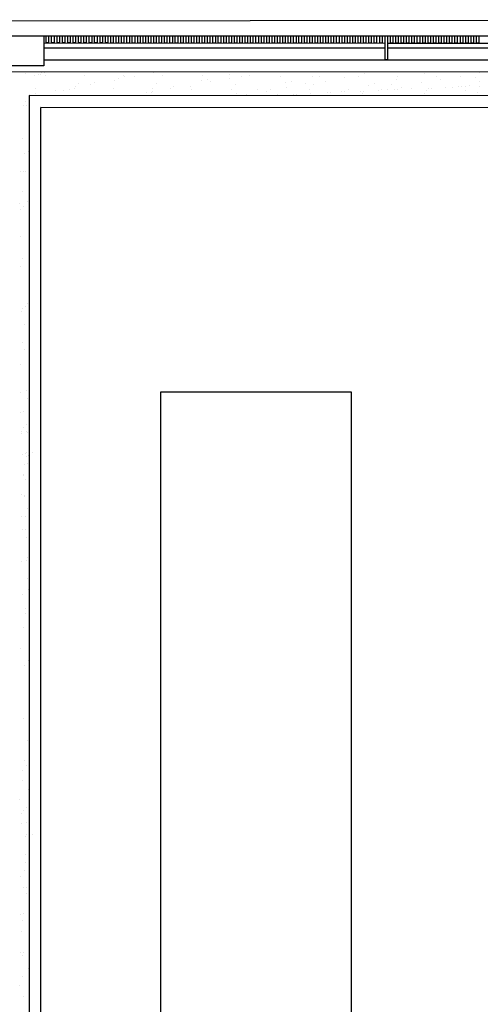
# Model space of a CAD drawing. Units: millimetres. Extents: x 57560 to 72907, y 118213 to 147089.
# Drawn here: x 68126 to 68222, y 122534 to 122739 of the extents above; entities that cross this region are included whole.
import ezdxf

# ---------------------------------------------------------------- set-up
doc = ezdxf.new("R2010")
doc.units = ezdxf.units.MM
doc.linetypes.add('1-1', pattern=[0])
doc.layers.add('0-CARPI', color=8, linetype='Continuous')
doc.layers.add('BORDILLOS', color=10, linetype='Continuous')

# ---------------------------------------------------------------- blocks, each defined once
blk = doc.blocks.new('base planta baja')
for p, q in [((-2665.9, 74.54), (142.52, 73.78)), ((-2665.9, 74.54), (-2653.4, 74.54)), ((-2653.4, 74.54), (-2653.41, 68.29)), ((-2652.9, 73.04), (-2652.9, 74.54)), ((-2652.9, 74.54), (-2652.4, 74.54)), ((-2652.4, 74.54), (-2652.4, 73.04)), ((-2651.78, 73.04), (-2651.78, 74.54)), ((-2651.78, 74.54), (-2651.28, 74.54)), ((-2651.28, 74.54), (-2651.28, 73.04)), ((-2650.65, 73.04), (-2650.65, 74.54)), ((-2650.65, 74.54), (-2650.15, 74.54)), ((-2650.15, 74.54), (-2650.15, 73.04)), ((-2649.53, 73.04), (-2649.53, 74.54)), ((-2649.53, 74.54), (-2649.03, 74.54)), ((-2649.03, 74.54), (-2649.03, 73.04)), ((-2648.4, 73.04), (-2648.4, 74.54)), ((-2648.4, 74.54), (-2647.9, 74.54)), ((-2647.9, 74.54), (-2647.9, 73.04)), ((-2647.28, 73.04), (-2647.28, 74.54)), ((-2647.28, 74.54), (-2646.78, 74.54)), ((-2646.78, 74.54), (-2646.78, 73.04)), ((-2646.15, 73.04), (-2646.15, 74.54)), ((-2646.15, 74.54), (-2645.65, 74.54)), ((-2645.65, 74.54), (-2645.65, 73.04)), ((-2645.03, 73.04), (-2645.03, 74.54)), ((-2645.03, 74.54), (-2644.53, 74.54)), ((-2644.53, 74.54), (-2644.53, 73.04)), ((-2643.9, 73.04), (-2643.9, 74.54)), ((-2643.9, 74.54), (-2643.4, 74.54)), ((-2643.4, 74.54), (-2643.4, 73.04)), ((-2642.78, 73.04), (-2642.78, 74.54)), ((-2642.78, 74.54), (-2642.28, 74.54)), ((-2642.28, 74.54), (-2642.28, 73.04)), ((-2641.65, 73.04), (-2641.65, 74.54)), ((-2641.65, 74.54), (-2641.15, 74.54)), ((-2641.15, 74.54), (-2641.15, 73.04)), ((-2640.53, 73.04), (-2640.53, 74.54)), ((-2640.53, 74.54), (-2640.03, 74.54)), ((-2640.03, 74.54), (-2640.03, 73.04)), ((-2639.4, 73.04), (-2639.4, 74.54)), ((-2639.4, 74.54), (-2638.9, 74.53)), ((-2638.9, 74.53), (-2638.9, 73.03)), ((-2638.28, 73.03), (-2638.27, 74.53)), ((-2638.27, 74.53), (-2637.77, 74.53)), ((-2637.77, 74.53), (-2637.78, 73.03)), ((-2637.15, 73.03), (-2637.15, 74.53)), ((-2637.15, 74.53), (-2636.65, 74.53)), ((-2636.65, 74.53), (-2636.65, 73.03)), ((-2636.02, 73.03), (-2636.02, 74.53)), ((-2636.02, 74.53), (-2635.52, 74.53)), ((-2635.52, 74.53), (-2635.52, 73.03)), ((-2634.9, 73.03), (-2634.9, 74.53)), ((-2634.9, 74.53), (-2634.4, 74.53)), ((-2634.4, 74.53), (-2634.4, 73.03)), ((-2633.77, 73.03), (-2633.77, 74.53)), ((-2633.77, 74.53), (-2633.27, 74.53)), ((-2633.27, 74.53), (-2633.27, 73.03)), ((-2632.65, 73.03), (-2632.65, 74.53)), ((-2632.65, 74.53), (-2632.15, 74.53)), ((-2632.15, 74.53), (-2632.15, 73.03)), ((-2631.52, 73.03), (-2631.52, 74.53)), ((-2631.52, 74.53), (-2631.02, 74.53)), ((-2631.02, 74.53), (-2631.02, 73.03)), ((-2630.4, 73.03), (-2630.4, 74.53)), ((-2630.4, 74.53), (-2629.9, 74.53)), ((-2629.9, 74.53), (-2629.9, 73.03)), ((-2629.27, 73.03), (-2629.27, 74.53)), ((-2629.27, 74.53), (-2628.77, 74.53)), ((-2628.77, 74.53), (-2628.77, 73.03)), ((-2628.15, 73.03), (-2628.15, 74.53)), ((-2628.15, 74.53), (-2627.65, 74.53)), ((-2627.65, 74.53), (-2627.65, 73.03)), ((-2627.02, 73.03), (-2627.02, 74.53)), ((-2627.02, 74.53), (-2626.52, 74.53)), ((-2626.52, 74.53), (-2626.52, 73.03)), ((-2625.9, 73.03), (-2625.9, 74.53)), ((-2625.9, 74.53), (-2625.4, 74.53)), ((-2625.4, 74.53), (-2625.4, 73.03)), ((-2624.77, 73.03), (-2624.77, 74.53)), ((-2624.77, 74.53), (-2624.27, 74.53)), ((-2624.27, 74.53), (-2624.27, 73.03)), ((-2623.65, 73.03), (-2623.65, 74.53)), ((-2623.65, 74.53), (-2623.15, 74.53)), ((-2623.15, 74.53), (-2623.15, 73.03)), ((-2622.52, 73.03), (-2622.52, 74.53)), ((-2622.52, 74.53), (-2622.02, 74.53)), ((-2622.02, 74.53), (-2622.02, 73.03)), ((-2621.4, 73.03), (-2621.4, 74.53)), ((-2621.4, 74.53), (-2620.9, 74.53)), ((-2620.9, 74.53), (-2620.9, 73.03)), ((-2620.27, 73.03), (-2620.27, 74.53)), ((-2620.27, 74.53), (-2619.77, 74.53)), ((-2619.77, 74.53), (-2619.77, 73.03)), ((-2619.15, 73.03), (-2619.15, 74.53)), ((-2619.15, 74.53), (-2618.65, 74.53)), ((-2618.65, 74.53), (-2618.65, 73.03)), ((-2618.02, 73.03), (-2618.02, 74.53)), ((-2618.02, 74.53), (-2617.52, 74.53)), ((-2617.52, 74.53), (-2617.52, 73.03)), ((-2616.9, 73.03), (-2616.9, 74.53)), ((-2616.9, 74.53), (-2616.4, 74.53)), ((-2616.4, 74.53), (-2616.4, 73.03)), ((-2615.77, 73.03), (-2615.77, 74.53)), ((-2615.77, 74.53), (-2615.27, 74.53)), ((-2615.27, 74.53), (-2615.27, 73.03)), ((-2614.65, 73.03), (-2614.65, 74.53)), ((-2614.65, 74.53), (-2614.15, 74.53)), ((-2614.15, 74.53), (-2614.15, 73.03)), ((-2613.52, 73.03), (-2613.52, 74.53)), ((-2613.52, 74.53), (-2613.02, 74.53)), ((-2613.02, 74.53), (-2613.02, 73.03)), ((-2612.4, 73.03), (-2612.4, 74.53)), ((-2612.4, 74.53), (-2611.9, 74.53)), ((-2611.9, 74.53), (-2611.9, 73.03)), ((-2611.27, 73.03), (-2611.27, 74.53)), ((-2611.27, 74.53), (-2610.77, 74.53)), ((-2610.77, 74.53), (-2610.77, 73.03)), ((-2610.15, 73.03), (-2610.15, 74.53)), ((-2610.15, 74.53), (-2609.65, 74.53)), ((-2609.65, 74.53), (-2609.65, 73.03)), ((-2609.02, 73.03), (-2609.02, 74.53)), ((-2609.02, 74.53), (-2608.52, 74.53)), ((-2608.52, 74.53), (-2608.52, 73.03)), ((-2607.9, 73.03), (-2607.9, 74.53)), ((-2607.9, 74.53), (-2607.4, 74.53)), ((-2607.4, 74.53), (-2607.4, 73.03)), ((-2606.77, 73.03), (-2606.77, 74.53)), ((-2606.77, 74.53), (-2606.27, 74.53)), ((-2606.27, 74.53), (-2606.27, 73.03)), ((-2605.65, 73.03), (-2605.65, 74.53)), ((-2605.65, 74.53), (-2605.15, 74.53)), ((-2605.15, 74.53), (-2605.15, 73.03)), ((-2604.52, 73.03), (-2604.52, 74.53)), ((-2604.52, 74.53), (-2604.02, 74.53)), ((-2604.02, 74.53), (-2604.02, 73.03)), ((-2603.4, 73.03), (-2603.39, 74.53)), ((-2603.39, 74.53), (-2602.89, 74.53)), ((-2602.89, 74.53), (-2602.9, 73.02)), ((-2602.27, 73.02), (-2602.27, 74.53)), ((-2602.27, 74.53), (-2601.77, 74.52)), ((-2601.77, 74.52), (-2601.77, 73.02)), ((-2601.14, 73.02), (-2601.14, 74.52)), ((-2601.14, 74.52), (-2600.64, 74.52)), ((-2600.64, 74.52), (-2600.64, 73.02)), ((-2600.02, 73.02), (-2600.02, 74.52)), ((-2600.02, 74.52), (-2599.52, 74.52)), ((-2599.52, 74.52), (-2599.52, 73.02)), ((-2598.89, 73.02), (-2598.89, 74.52)), ((-2598.89, 74.52), (-2598.39, 74.52)), ((-2598.39, 74.52), (-2598.39, 73.02)), ((-2597.77, 73.02), (-2597.77, 74.52)), ((-2597.77, 74.52), (-2597.27, 74.52)), ((-2597.27, 74.52), (-2597.27, 73.02)), ((-2596.64, 73.02), (-2596.64, 74.52)), ((-2596.64, 74.52), (-2596.14, 74.52)), ((-2596.14, 74.52), (-2596.14, 73.02)), ((-2595.52, 73.02), (-2595.52, 74.52)), ((-2595.52, 74.52), (-2595.02, 74.52)), ((-2595.02, 74.52), (-2595.02, 73.02)), ((-2594.39, 73.02), (-2594.39, 74.52)), ((-2594.39, 74.52), (-2593.89, 74.52)), ((-2593.89, 74.52), (-2593.89, 73.02)), ((-2593.27, 73.02), (-2593.27, 74.52)), ((-2593.27, 74.52), (-2592.77, 74.52)), ((-2592.77, 74.52), (-2592.77, 73.02)), ((-2592.14, 73.02), (-2592.14, 74.52)), ((-2592.14, 74.52), (-2591.64, 74.52)), ((-2591.64, 74.52), (-2591.64, 73.02)), ((-2591.02, 73.02), (-2591.02, 74.52)), ((-2591.02, 74.52), (-2590.52, 74.52)), ((-2590.52, 74.52), (-2590.52, 73.02)), ((-2589.89, 73.02), (-2589.89, 74.52)), ((-2589.89, 74.52), (-2589.39, 74.52)), ((-2589.39, 74.52), (-2589.39, 73.02)), ((-2588.77, 73.02), (-2588.77, 74.52)), ((-2588.77, 74.52), (-2588.27, 74.52)), ((-2588.27, 74.52), (-2588.27, 73.02)), ((-2587.64, 73.02), (-2587.64, 74.52)), ((-2587.64, 74.52), (-2587.14, 74.52)), ((-2587.14, 74.52), (-2587.14, 73.02)), ((-2586.52, 73.02), (-2586.52, 74.52)), ((-2586.52, 74.52), (-2586.02, 74.52)), ((-2586.02, 74.52), (-2586.02, 73.02)), ((-2585.39, 73.02), (-2585.39, 74.52)), ((-2585.39, 74.52), (-2584.89, 74.52)), ((-2584.89, 74.52), (-2584.89, 73.02)), ((-2584.27, 73.02), (-2584.27, 74.52)), ((-2584.27, 74.52), (-2583.77, 74.52)), ((-2583.77, 74.52), (-2583.77, 73.02)), ((-2583.14, 73.02), (-2583.14, 74.52)), ((-2583.14, 74.52), (-2582.64, 74.52)), ((-2582.64, 74.52), (-2582.64, 73.02)), ((-2582.02, 69.52), (-2582.02, 74.52)), ((-2582.02, 74.52), (-2581.52, 74.52)), ((-2581.52, 74.52), (-2581.52, 69.52)), ((-2580.89, 73.02), (-2580.89, 74.52)), ((-2580.89, 74.52), (-2580.39, 74.52)), ((-2580.39, 74.52), (-2580.39, 73.02)), ((-2579.77, 73.02), (-2579.77, 74.52)), ((-2579.77, 74.52), (-2579.27, 74.52)), ((-2579.27, 74.52), (-2579.27, 73.02)), ((-2578.64, 73.02), (-2578.64, 74.52)), ((-2578.64, 74.52), (-2578.14, 74.52)), ((-2578.14, 74.52), (-2578.14, 73.02)), ((-2577.52, 73.02), (-2577.52, 74.52)), ((-2577.52, 74.52), (-2577.02, 74.52)), ((-2577.02, 74.52), (-2577.02, 73.02)), ((-2576.39, 73.02), (-2576.39, 74.52)), ((-2576.39, 74.52), (-2575.89, 74.52)), ((-2575.89, 74.52), (-2575.89, 73.02)), ((-2575.27, 73.02), (-2575.27, 74.52)), ((-2575.27, 74.52), (-2574.77, 74.52)), ((-2574.77, 74.52), (-2574.77, 73.02)), ((-2574.14, 73.02), (-2574.14, 74.52)), ((-2574.14, 74.52), (-2573.64, 74.52)), ((-2573.64, 74.52), (-2573.64, 73.02)), ((-2573.02, 73.02), (-2573.02, 74.52)), ((-2573.02, 74.52), (-2572.52, 74.52)), ((-2572.52, 74.52), (-2572.52, 73.02)), ((-2571.89, 73.02), (-2571.89, 74.52)), ((-2571.89, 74.52), (-2571.39, 74.52)), ((-2571.39, 74.52), (-2571.39, 73.02)), ((-2570.77, 73.02), (-2570.77, 74.52)), ((-2570.77, 74.52), (-2570.27, 74.52)), ((-2570.27, 74.52), (-2570.27, 73.02)), ((-2569.64, 73.02), (-2569.64, 74.52)), ((-2569.64, 74.52), (-2569.14, 74.52)), ((-2569.14, 74.52), (-2569.14, 73.02)), ((-2568.52, 73.02), (-2568.51, 74.52)), ((-2568.51, 74.52), (-2568.01, 74.52)), ((-2568.01, 74.52), (-2568.02, 73.02)), ((-2567.39, 73.02), (-2567.39, 74.52)), ((-2567.39, 74.52), (-2566.89, 74.52)), ((-2566.89, 74.52), (-2566.89, 73.02)), ((-2566.26, 73.02), (-2566.26, 74.52)), ((-2566.26, 74.52), (-2565.76, 74.52)), ((-2565.76, 74.52), (-2565.76, 73.01)), ((-2565.14, 73.01), (-2565.14, 74.52)), ((-2565.14, 74.52), (-2564.64, 74.51)), ((-2564.64, 74.51), (-2564.64, 73.01)), ((-2564.01, 73.01), (-2564.01, 74.51)), ((-2564.01, 74.51), (-2563.51, 74.51)), ((-2563.51, 74.51), (-2563.51, 73.01)), ((-2562.89, 73.01), (-2562.89, 74.51)), ((-2562.89, 74.51), (-2562.39, 74.51)), ((-2562.39, 74.51), (-2562.39, 73.01)), ((-2653.4, 73.04), (-2582.02, 73.02)), ((-2652.4, 73.04), (-2652.9, 73.04)), ((-2651.28, 73.04), (-2651.78, 73.04)), ((-2650.15, 73.04), (-2650.65, 73.04)), ((-2649.03, 73.04), (-2649.53, 73.04)), ((-2647.9, 73.04), (-2648.4, 73.04)), ((-2646.78, 73.04), (-2647.28, 73.04)), ((-2645.65, 73.04), (-2646.15, 73.04)), ((-2644.53, 73.04), (-2645.03, 73.04)), ((-2643.4, 73.04), (-2643.9, 73.04)), ((-2642.28, 73.04), (-2642.78, 73.04)), ((-2641.15, 73.04), (-2641.65, 73.04)), ((-2640.03, 73.04), (-2640.53, 73.04)), ((-2638.9, 73.03), (-2639.4, 73.04)), ((-2637.78, 73.03), (-2638.28, 73.03)), ((-2636.65, 73.03), (-2637.15, 73.03)), ((-2635.52, 73.03), (-2636.02, 73.03)), ((-2634.4, 73.03), (-2634.9, 73.03)), ((-2633.27, 73.03), (-2633.77, 73.03)), ((-2632.15, 73.03), (-2632.65, 73.03)), ((-2631.02, 73.03), (-2631.52, 73.03)), ((-2629.9, 73.03), (-2630.4, 73.03)), ((-2628.77, 73.03), (-2629.27, 73.03)), ((-2627.65, 73.03), (-2628.15, 73.03)), ((-2626.52, 73.03), (-2627.02, 73.03)), ((-2625.4, 73.03), (-2625.9, 73.03)), ((-2624.27, 73.03), (-2624.77, 73.03)), ((-2623.15, 73.03), (-2623.65, 73.03)), ((-2622.02, 73.03), (-2622.52, 73.03)), ((-2620.9, 73.03), (-2621.4, 73.03)), ((-2619.77, 73.03), (-2620.27, 73.03)), ((-2618.65, 73.03), (-2619.15, 73.03)), ((-2617.52, 73.03), (-2618.02, 73.03)), ((-2616.4, 73.03), (-2616.9, 73.03)), ((-2615.27, 73.03), (-2615.77, 73.03)), ((-2614.15, 73.03), (-2614.65, 73.03)), ((-2613.02, 73.03), (-2613.52, 73.03)), ((-2611.9, 73.03), (-2612.4, 73.03)), ((-2610.77, 73.03), (-2611.27, 73.03)), ((-2609.65, 73.03), (-2610.15, 73.03)), ((-2608.52, 73.03), (-2609.02, 73.03)), ((-2607.4, 73.03), (-2607.9, 73.03)), ((-2606.27, 73.03), (-2606.77, 73.03)), ((-2605.15, 73.03), (-2605.65, 73.03)), ((-2604.02, 73.03), (-2604.52, 73.03)), ((-2602.9, 73.02), (-2603.4, 73.03)), ((-2601.77, 73.02), (-2602.27, 73.02)), ((-2600.64, 73.02), (-2601.14, 73.02)), ((-2599.52, 73.02), (-2600.02, 73.02)), ((-2598.39, 73.02), (-2598.89, 73.02)), ((-2597.27, 73.02), (-2597.77, 73.02)), ((-2596.14, 73.02), (-2596.64, 73.02)), ((-2595.02, 73.02), (-2595.52, 73.02)), ((-2593.89, 73.02), (-2594.39, 73.02)), ((-2592.77, 73.02), (-2593.27, 73.02)), ((-2591.64, 73.02), (-2592.14, 73.02)), ((-2590.52, 73.02), (-2591.02, 73.02)), ((-2589.39, 73.02), (-2589.89, 73.02)), ((-2588.27, 73.02), (-2588.77, 73.02)), ((-2587.14, 73.02), (-2587.64, 73.02)), ((-2586.02, 73.02), (-2586.52, 73.02)), ((-2584.89, 73.02), (-2585.39, 73.02)), ((-2583.77, 73.02), (-2584.27, 73.02)), ((-2582.64, 73.02), (-2583.14, 73.02)), ((-2581.52, 73.02), (-2332.23, 72.95)), ((-2580.39, 73.02), (-2580.89, 73.02)), ((-2579.27, 73.02), (-2579.77, 73.02)), ((-2578.14, 73.02), (-2578.64, 73.02)), ((-2577.02, 73.02), (-2577.52, 73.02)), ((-2575.89, 73.02), (-2576.39, 73.02)), ((-2574.77, 73.02), (-2575.27, 73.02)), ((-2573.64, 73.02), (-2574.14, 73.02)), ((-2572.52, 73.02), (-2573.02, 73.02)), ((-2571.39, 73.02), (-2571.89, 73.02)), ((-2570.27, 73.02), (-2570.77, 73.02)), ((-2569.14, 73.02), (-2569.64, 73.02)), ((-2568.02, 73.02), (-2568.52, 73.02)), ((-2566.89, 73.02), (-2567.39, 73.02)), ((-2565.76, 73.01), (-2566.26, 73.02)), ((-2564.64, 73.01), (-2565.14, 73.01)), ((-2563.51, 73.01), (-2564.01, 73.01)), ((-2562.39, 73.01), (-2562.89, 73.01)), ((-2653.4, 72.04), (-2582.02, 72.02)), ((-2581.52, 72.02), (-2332.23, 71.95)), ((-2653.41, 68.29), (-2665.91, 68.29)), ((-2653.4, 69.54), (142.52, 68.78)), ((-2581.52, 69.52), (-2582.02, 69.52)), ((-2720.95, 67.06), (-45.01, 66.33)), ((-2657.24, 66.71), (-2657.24, 66.71)), ((-2655.32, 66.17), (-2655.32, 66.17)), ((-2654.57, 66.38), (-2654.57, 66.38)), ((-2654.08, 66.45), (-2654.08, 66.45)), ((-2653.81, 66.86), (-2653.81, 66.86)), ((-2653.18, 66.88), (-2653.18, 66.88)), ((-2653.05, 66.33), (-2653.05, 66.33)), ((-2650.19, 67.01), (-2650.19, 67.01)), ((-2644.89, 66.27), (-2644.89, 66.27)), ((-2636.68, 66.25), (-2636.68, 66.25)), ((-2636.6, 65.96), (-2636.6, 65.96)), ((-2634.53, 66.12), (-2634.53, 66.12)), ((-2632.13, 66.94), (-2632.13, 66.94)), ((-2630.42, 66.87), (-2630.42, 66.87)), ((-2628.51, 66.19), (-2628.51, 66.19)), ((-2620.3, 66.17), (-2620.3, 66.17)), ((-2614.65, 66.45), (-2614.65, 66.45)), ((-2612.13, 66.1), (-2612.13, 66.1)), ((-2610.44, 66.16), (-2610.44, 66.16)), ((-2603.92, 66.09), (-2603.92, 66.09)), ((-2597.17, 65.96), (-2597.17, 65.96)), ((-2595.76, 66.02), (-2595.76, 66.02)), ((-2590.4, 65.9), (-2590.4, 65.9)), ((-2587.55, 66.01), (-2587.55, 66.01)), ((-2586.28, 66.65), (-2586.28, 66.65)), ((-2579.38, 65.94), (-2579.38, 65.94)), ((-2573.86, 66.76), (-2573.86, 66.76)), ((-2571.17, 65.93), (-2571.17, 65.93)), ((-2570.36, 66.98), (-2570.36, 66.98)), ((-2566.3, 65.94), (-2566.3, 65.94)), ((-2562.16, 66.87), (-2562.16, 66.87)), ((-2646.86, 63.97), (-2646.86, 63.97)), ((-2646.15, 64.61), (-2646.15, 64.61)), ((-2643.66, 64.39), (-2643.66, 64.39)), ((-2642.75, 64.71), (-2642.75, 64.71)), ((-2638.67, 65.19), (-2638.67, 65.19)), ((-2637.84, 65.68), (-2637.84, 65.68)), ((-2629.78, 64.53), (-2629.78, 64.53)), ((-2626.18, 63.9), (-2626.18, 63.9)), ((-2622.77, 64), (-2622.77, 64)), ((-2620.35, 65.19), (-2620.35, 65.19)), ((-2619.11, 65.46), (-2619.11, 65.46)), ((-2618.63, 64.93), (-2618.63, 64.93)), ((-2614.52, 65.68), (-2614.52, 65.68)), ((-2613.4, 64.45), (-2613.4, 64.45)), ((-2602.87, 64.7), (-2602.87, 64.7)), ((-2601.63, 64.97), (-2601.63, 64.97)), ((-2598.61, 64.49), (-2598.61, 64.49)), ((-2597.02, 64.37), (-2597.02, 64.37)), ((-2594.53, 64.97), (-2594.53, 64.97)), ((-2585.39, 64.21), (-2585.39, 64.21)), ((-2584.15, 64.48), (-2584.15, 64.48)), ((-2580.65, 64.29), (-2580.65, 64.29)), ((-2579.69, 65.47), (-2579.69, 65.47)), ((-2574.49, 64.71), (-2574.49, 64.71)), ((-2570.38, 65.46), (-2570.38, 65.46)), ((-2566.67, 63.99), (-2566.67, 63.99)), ((-2565.92, 63.88), (-2565.92, 63.88)), ((-2565.28, 63.91), (-2565.28, 63.91)), ((-2564.27, 64.21), (-2564.27, 64.21)), ((-2563, 65.86), (-2563, 65.86)), ((-2562.29, 64.04), (-2562.29, 64.04)), ((-2562.21, 64.98), (-2562.21, 64.98)), ((-2656.51, 62.04), (-2656.51, -518.83)), ((-45.01, 61.33), (-2656.51, 62.04)), ((-2655.17, 63.57), (-2655.17, 63.57)), ((-2655.08, 62.55), (-2655.08, 62.55)), ((-2651, 63.03), (-2651, 63.03)), ((-2649.37, 63.12), (-2649.37, 63.12)), ((-2648.13, 63.4), (-2648.13, 63.4)), ((-2646.97, 63.56), (-2646.97, 63.56)), ((-2638.8, 63.49), (-2638.8, 63.49)), ((-2631.89, 62.63), (-2631.89, 62.63)), ((-2630.96, 62.78), (-2630.96, 62.78)), ((-2630.65, 62.91), (-2630.65, 62.91)), ((-2630.59, 63.47), (-2630.59, 63.47)), ((-2626.85, 63.52), (-2626.85, 63.52)), ((-2622.42, 63.41), (-2622.42, 63.41)), ((-2614.41, 62.14), (-2614.41, 62.14)), ((-2614.21, 63.39), (-2614.21, 63.39)), ((-2613.17, 62.42), (-2613.17, 62.42)), ((-2610.94, 62.33), (-2610.94, 62.33)), ((-2608.7, 63.41), (-2608.7, 63.41)), ((-2608.25, 62.04), (-2608.25, 62.04)), ((-2607.62, 62.06), (-2607.62, 62.06)), ((-2606.86, 62.81), (-2606.86, 62.81)), ((-2606.04, 63.33), (-2606.04, 63.33)), ((-2604.62, 62.19), (-2604.62, 62.19)), ((-2602.73, 63.75), (-2602.73, 63.75)), ((-2601.19, 62.34), (-2601.19, 62.34)), ((-2600.56, 62.37), (-2600.56, 62.37)), ((-2597.84, 63.31), (-2597.84, 63.31)), ((-2597.56, 62.5), (-2597.56, 62.5)), ((-2594.14, 62.65), (-2594.14, 62.65)), ((-2593.5, 62.68), (-2593.5, 62.68)), ((-2591.22, 62.92), (-2591.22, 62.92)), ((-2590.51, 62.81), (-2590.51, 62.81)), ((-2589.67, 63.25), (-2589.67, 63.25)), ((-2587.08, 62.96), (-2587.08, 62.96)), ((-2586.82, 62.56), (-2586.82, 62.56)), ((-2586.45, 62.99), (-2586.45, 62.99)), ((-2583.45, 63.12), (-2583.45, 63.12)), ((-2582.71, 63.3), (-2582.71, 63.3)), ((-2581.46, 63.23), (-2581.46, 63.23)), ((-2580.03, 63.27), (-2580.03, 63.27)), ((-2579.39, 63.3), (-2579.39, 63.3)), ((-2578.63, 63.78), (-2578.63, 63.78)), ((-2576.4, 63.43), (-2576.4, 63.43)), ((-2573.74, 62.43), (-2573.74, 62.43)), ((-2573.29, 63.16), (-2573.29, 63.16)), ((-2572.97, 63.58), (-2572.97, 63.58)), ((-2572.34, 63.6), (-2572.34, 63.6)), ((-2569.34, 63.73), (-2569.34, 63.73)), ((-2567.91, 63.72), (-2567.91, 63.72)), ((-2566.8, 62.11), (-2566.8, 62.11)), ((-2565.08, 63.15), (-2565.08, 63.15)), ((-2562.73, 62.59), (-2562.73, 62.59)), ((-2657.64, 59.88), (-2657.64, 59.88)), ((-2657.25, 60.86), (-2657.25, 60.86)), ((-2657, 59.91), (-2657, 59.91)), ((-2654.01, -521.33), (-2654.01, 59.54)), ((17.5, 58.81), (-2654.01, 59.54)), ((-2657.83, 53.06), (-2657.83, 53.06)), ((-2657.48, 49.85), (-2657.48, 49.85)), ((-2656.69, 50.35), (-2656.69, 50.35)), ((-2658.23, 46.23), (-2658.23, 46.23)), ((-2657.59, 46.26), (-2657.59, 46.26)), ((-2657.22, 46.26), (-2657.22, 46.26)), ((-2657.79, 41.97), (-2657.79, 41.97)), ((-2658.42, 39.42), (-2658.42, 39.42)), ((-2656.86, 39.95), (-2656.86, 39.95)), ((-2658.29, 38.15), (-2658.29, 38.15)), ((-2657.67, 38.89), (-2657.67, 38.89)), ((-2658.19, 32.62), (-2658.19, 32.62)), ((-2657.9, 27.88), (-2657.9, 27.88)), ((-2658.2, 26.24), (-2658.2, 26.24)), ((-2658.09, 16.92), (-2658.09, 16.92)), ((-2657.84, 17.58), (-2657.84, 17.58)), ((-2657.28, 17.98), (-2657.28, 17.98)), ((-2656.86, 18.5), (-2656.86, 18.5)), ((-2657.43, 14.22), (-2657.43, 14.22)), ((-2657.93, 10.39), (-2657.93, 10.39)), ((-2657.47, 8.93), (-2657.47, 8.93)), ((-2658.32, 5.91), (-2658.32, 5.91)), ((-2658.35, 0.01), (-2658.35, 0.01)), ((-2657.11, 0.28), (-2657.11, 0.28)), ((-2589, 0), (-2629.01, 0)), ((-2629.01, 0), (-2629.01, -521.33)), ((-2589, -521.33), (-2589, 0)), ((-2656.77, -1.37), (-2656.77, -1.37)), ((-2657.7, -3.99), (-2657.7, -3.99)), ((-2658.23, -4.33), (-2658.23, -4.33)), ((-2658.07, -8.13), (-2658.07, -8.13)), ((-2657.61, -7.46), (-2657.61, -7.46)), ((-2657.05, -6.81), (-2657.05, -6.81)), ((-2656.97, -8.19), (-2656.97, -8.19)), ((-2657.98, -8.65), (-2657.98, -8.65)), ((-2656.74, -8.37), (-2656.74, -8.37)), ((-2657.86, -12.99), (-2657.86, -12.99)), ((-2657.3, -12.85), (-2657.3, -12.85)), ((-2657.07, -13.53), (-2657.07, -13.53)), ((-2656.97, -12.56), (-2656.97, -12.56)), ((-2656.62, -13.29), (-2656.62, -13.29)), ((-2655.75, -12.5), (-2655.75, -12.5)), ((-2657.36, -15.01), (-2657.36, -15.01)), ((-2656.73, -14.99), (-2656.73, -14.99)), ((-2657.62, -17.3), (-2657.62, -17.3)), ((-2657.57, -17.36), (-2657.57, -17.36)), ((-2657.15, -18.27), (-2657.15, -18.27)), ((-2658.11, -21.45), (-2658.11, -21.45)), ((-2657.56, -21.83), (-2657.56, -21.83)), ((-2657.5, -21.64), (-2657.5, -21.64)), ((-2656.85, -24.3), (-2656.85, -24.3)), ((-2658.11, -25.96), (-2658.11, -25.96)), ((-2657.25, -25.95), (-2657.25, -25.95)), ((-2657.95, -28.66), (-2657.95, -28.66)), ((-2657.32, -28.63), (-2657.32, -28.63)), ((-2657.13, -30.29), (-2657.13, -30.29)), ((-2656.89, -34.6), (-2656.89, -34.6)), ((-2658.15, -35.48), (-2658.15, -35.48)), ((-2657.03, -35.26), (-2657.03, -35.26)), ((-2656.77, -38.94), (-2656.77, -38.94)), ((-2657.91, -42.28), (-2657.91, -42.28)), ((-2656.7, -41.29), (-2656.7, -41.29)), ((-2657.21, -45.12), (-2657.21, -45.12)), ((-2656.52, -43.25), (-2656.52, -43.25)), ((-2657.26, -46.27), (-2657.26, -46.27)), ((-2657.75, -49.21), (-2657.75, -49.21)), ((-2658.31, -53.49), (-2658.31, -53.49)), ((-2657.45, -57.23), (-2657.45, -57.23)), ((-2656.64, -56.17), (-2656.64, -56.17)), ((-2657.68, -68.24), (-2657.68, -68.24)), ((-2656.85, -72.87), (-2656.85, -72.87)), ((-2657.39, -76.96), (-2657.39, -76.96)), ((-2657.06, -78.14), (-2657.06, -78.14)), ((-2657.87, -79.2), (-2657.87, -79.2)), ((-2657.95, -81.24), (-2657.95, -81.24)), ((-2656.69, -83.08), (-2656.69, -83.08)), ((-2658.45, -85.07), (-2658.45, -85.07)), ((-2658.07, -88.14), (-2658.07, -88.14)), ((-2657.61, -87.47), (-2657.61, -87.47)), ((-2657.05, -86.82), (-2657.05, -86.82)), ((-2658.1, -90.21), (-2658.1, -90.21)), ((-2657.09, -89.91), (-2657.09, -89.91)), ((-2656.97, -92.57), (-2656.97, -92.57)), ((-2655.75, -92.51), (-2655.75, -92.51)), ((-2657.3, -92.86), (-2657.3, -92.86)), ((-2657.28, -96.73), (-2657.28, -96.73)), ((-2657.15, -98.28), (-2657.15, -98.28)), ((-2657.48, -100.11), (-2657.48, -100.11)), ((-2658.29, -101.17), (-2658.29, -101.17)), ((-2657.68, -103.55), (-2657.68, -103.55)), ((-2657.04, -103.53), (-2657.04, -103.53)), ((-2657.02, -104.72), (-2657.02, -104.72)), ((-2657.59, -109), (-2657.59, -109)), ((-2658.31, -109.14), (-2658.31, -109.14)), ((-2657.87, -110.37), (-2657.87, -110.37)), ((-2658.09, -112.83), (-2658.09, -112.83)), ((-2658.27, -117.2), (-2658.27, -117.2)), ((-2657.63, -117.17), (-2657.63, -117.17)), ((-2657.94, -117.79), (-2657.94, -117.79)), ((-2656.63, -120.43), (-2656.63, -120.43)), ((-2657.89, -122.08), (-2657.89, -122.08)), ((-2658.46, -124.02), (-2658.46, -124.02)), ((-2657.58, -126.44), (-2657.58, -126.44))]:
    blk.add_line(p, q)

msp = doc.modelspace()

# ---------------------------------------------------------------- linework, layer by layer
at = {"layer": 'BORDILLOS', "linetype": '1-1'}
msp.add_lwpolyline([(68860.586, 120746.146), (68434.375, 120745.876), (68049.398, 120745.98), (68049.701, 121087.065), (68049.745, 121677.307), (68050.098, 122179.387), (68049.87, 122739.147), (68360.817, 122739.423), (68922.396, 122739.09), (69494.22, 122739.166), (70051.074, 122739.057), (70772.015, 122738.686), (71202.354, 122738.294), (71201.699, 122217.88), (71201.831, 121716.26), (71200.958, 121166.342), (71201.426, 120746.833), (70660.279, 120747.089), (69980.798, 120746.596), (69551.547, 120746.654), (69451.421, 120746.11), (68860.586, 120746.146)], dxfattribs=at)

# ---------------------------------------------------------------- block references
at = {"layer": '0-CARPI', "xscale": 0.998843194131041, "yscale": 0.9988431941019371, "zscale": 0.9988431941299672}
msp.add_blockref('base planta baja', (70780.923, 122661.601), dxfattribs=at)

doc.saveas('drawing.dxf')
